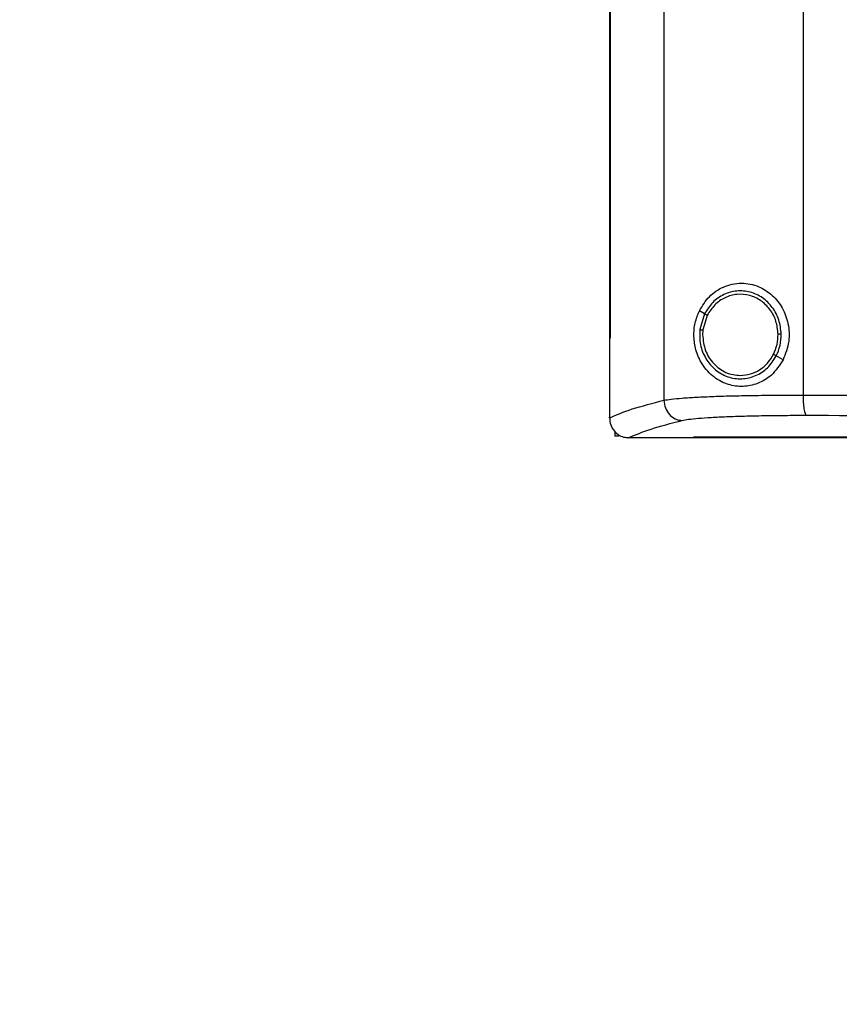
# Model space of a CAD drawing. Extents: x 0.4 to 10.6, y 0.4 to 8.1.
# Drawn here: x 6.3 to 6.4, y 3.7 to 3.9 of the extents above; entities that cross this region are included whole.
import ezdxf

# ---------------------------------------------------------------- set-up
doc = ezdxf.new("R2010")
doc.units = 0
doc.linetypes.add('SLD-SOLID', pattern=[0])
doc.layers.get('0').update_dxf_attribs({"linetype": 'CONTINUOUS'})
doc.styles.add('SLDTEXTSTYLE0', font='TXT', dxfattribs={"width": 0.75})
doc.dimstyles.new('SLDDIMSTYLE5', dxfattribs={"dimtxt": 0.125, "dimasz": 0.13, "dimexe": 0, "dimexo": 0.0625, "dimgap": 0.03125, "dimtad": 0, "dimtih": 1, "dimtoh": 1, "dimdec": 1, "dimlfac": 30, "dimrnd": 1e-09, "dimzin": 4, "dimtxsty": 'SLDTEXTSTYLE0', "dimsah": 1, "dimcen": 0.09, "dimazin": 3, "dimtfac": 1, "dimtdec": 1, "dimtofl": 0, "dimtmove": 0, "dimatfit": 3, "dimtolj": 1, "dimtzin": 12})

# ---------------------------------------------------------------- blocks, each defined once
blk = doc.blocks.new('_D_9')
at = {"color": 7, "linetype": 'SLD-SOLID'}
for p, q in [((6.43555, 4.21279), (5.80377, 4.21279)), ((5.92877, 4.21279), (5.92877, 3.57911)), ((5.92877, 2.747), (5.92877, 3.38068)), ((6.35564, 2.747), (5.80377, 2.747))]:
    blk.add_line(p, q, dxfattribs=at)
for points in [[(5.92877, 4.21279), (5.90877, 4.08279), (5.94877, 4.08279)], [(5.92877, 2.747), (5.94877, 2.877), (5.90877, 2.877)]]:
    blk.add_solid(points, dxfattribs=at)
at = {"color": 7, "linetype": 'SLD-SOLID', "insert": (5.76714, 3.54181), "char_height": 0.125, "attachment_point": 1, "style": 'SLDTEXTSTYLE0'}
blk.add_mtext('44.0', dxfattribs=at)

msp = doc.modelspace()

# ---------------------------------------------------------------- linework, layer by layer
at = {"color": 7, "linetype": 'SLD-SOLID'}
for p, q in [((6.40533, 4.1951), (6.40533, 3.81716)), ((6.43435, 4.19402), (6.43435, 3.81824)), ((6.39393, 4.18215), (6.39393, 3.83011)), ((6.39409, 4.18215), (6.39409, 3.83011)), ((6.39411, 4.18215), (6.39411, 3.83011)), ((6.41379, 3.83522), (6.41272, 3.83584)), ((6.41379, 3.83522), (6.41281, 3.83192)), ((6.41436, 3.83488), (6.41346, 3.83184)), ((6.39395, 3.83011), (6.39395, 3.8136)), ((6.39409, 3.83011), (6.39411, 3.83011)), ((6.41346, 3.83184), (6.4134, 3.83081)), ((6.43019, 3.82558), (6.42876, 3.82642)), ((6.39395, 3.81349), (6.39395, 3.8136)), ((6.39509, 3.81062), (6.39509, 3.80969)), ((6.39591, 3.80969), (6.39509, 3.80969)), ((6.39787, 3.80934), (6.39794, 3.80934)), ((6.41146, 3.80942), (6.41146, 3.80938)), ((6.41146, 3.80938), (6.41146, 3.80933))]:
    msp.add_line(p, q, dxfattribs=at)
for points, knots in [([(6.41272, 3.83584), (6.41336, 3.83688), (6.41465, 3.83899), (6.41719, 3.84067), (6.41955, 3.84145), (6.42204, 3.84172), (6.42504, 3.84112), (6.42802, 3.8392), (6.43017, 3.83648), (6.43139, 3.83314), (6.43162, 3.82929), (6.43068, 3.82685), (6.43019, 3.82558)], [0, 0, 0, 0, 0.116151, 0.23511, 0.299227, 0.363286, 0.477808, 0.578214, 0.675172, 0.775788, 0.88264, 1, 1, 1, 1]), ([(6.4298, 3.83097), (6.4297, 3.83197), (6.42949, 3.83396), (6.42807, 3.83661), (6.42599, 3.83867), (6.42337, 3.83988), (6.42051, 3.84013), (6.41776, 3.83935), (6.41534, 3.83769), (6.41431, 3.83605), (6.41379, 3.83522)], [0, 0, 0, 0, 0.130034, 0.258236, 0.383577, 0.506191, 0.627389, 0.749119, 0.873084, 1, 1, 1, 1]), ([(6.42915, 3.83096), (6.42905, 3.83188), (6.42886, 3.83371), (6.42755, 3.83617), (6.42563, 3.83806), (6.42321, 3.83919), (6.42057, 3.83941), (6.41803, 3.8387), (6.41579, 3.83716), (6.41484, 3.83565), (6.41436, 3.83488)], [0, 0, 0, 0, 0.130028, 0.258227, 0.383572, 0.506192, 0.627395, 0.749129, 0.87309, 1, 1, 1, 1]), ([(6.43019, 3.82558), (6.42944, 3.82445), (6.42806, 3.82233), (6.42494, 3.82052), (6.42178, 3.81987), (6.41862, 3.82032), (6.41562, 3.82187), (6.41331, 3.82439), (6.41194, 3.82743), (6.41147, 3.83046), (6.41172, 3.83336), (6.41239, 3.83502), (6.41272, 3.83584)], [0, 0, 0, 0, 0.117298, 0.219032, 0.316451, 0.417098, 0.528059, 0.65281, 0.752765, 0.835399, 0.918204, 1, 1, 1, 1]), ([(6.41436, 3.83488), (6.41428, 3.83493), (6.41412, 3.83502), (6.41394, 3.83513), (6.41382, 3.8352), (6.4138, 3.83521), (6.41379, 3.83522)], [0, 0, 0, 0, 0.312313, 0.602479, 0.808676, 1, 1, 1, 1]), ([(6.39393, 3.83011), (6.39395, 3.83011), (6.39397, 3.83011), (6.39403, 3.83011), (6.39407, 3.83011), (6.39409, 3.83011)], [0, 0, 0, 0, 0.2525205, 0.5050411, 1, 1, 1, 1]), ([(6.41281, 3.83192), (6.41278, 3.83086), (6.41274, 3.82875), (6.41394, 3.8258), (6.41594, 3.82342), (6.41859, 3.82191), (6.42158, 3.82146), (6.42452, 3.82214), (6.42712, 3.82382), (6.42821, 3.82554), (6.42876, 3.82642)], [0, 0, 0, 0, 0.130021, 0.258739, 0.384678, 0.507592, 0.628653, 0.749944, 0.873429, 1, 1, 1, 1]), ([(6.41281, 3.83192), (6.41281, 3.83192), (6.41282, 3.83192), (6.41286, 3.83192), (6.41292, 3.83191), (6.41303, 3.83189), (6.41321, 3.83187), (6.41337, 3.83185), (6.41346, 3.83184)], [0, 0, 0, 0, 0.108878, 0.220778, 0.337642, 0.460489, 0.722606, 1, 1, 1, 1]), ([(6.4134, 3.83081), (6.41351, 3.82971), (6.41374, 3.82752), (6.41526, 3.82515), (6.41686, 3.82373), (6.41823, 3.82294), (6.41972, 3.82244), (6.42076, 3.82237), (6.42128, 3.82234)], [0, 0, 0, 0, 0.257702, 0.510579, 0.635005, 0.757759, 0.879227, 1, 1, 1, 1]), ([(6.42819, 3.82675), (6.42847, 3.82742), (6.42905, 3.82877), (6.42912, 3.83023), (6.42915, 3.83096)], [0, 0, 0, 0, 0.497965, 1, 1, 1, 1]), ([(6.42876, 3.82642), (6.42907, 3.82714), (6.4297, 3.8286), (6.42977, 3.83018), (6.4298, 3.83097)], [0, 0, 0, 0, 0.497965, 1, 1, 1, 1]), ([(6.4298, 3.83097), (6.4298, 3.83097), (6.42978, 3.83097), (6.42969, 3.83097), (6.42955, 3.83097), (6.42937, 3.83096), (6.42922, 3.83096), (6.42915, 3.83096)], [0, 0, 0, 0, 0.16326, 0.335477, 0.520833, 0.755102, 1, 1, 1, 1]), ([(6.42128, 3.82234), (6.42198, 3.8224), (6.4234, 3.82252), (6.42535, 3.82346), (6.42705, 3.82486), (6.4278, 3.82612), (6.42819, 3.82675)], [0, 0, 0, 0, 0.244759, 0.49191, 0.743424, 1, 1, 1, 1]), ([(6.42876, 3.82642), (6.42876, 3.82642), (6.42875, 3.82642), (6.42871, 3.82644), (6.42866, 3.82648), (6.42856, 3.82653), (6.4284, 3.82663), (6.42826, 3.82671), (6.42819, 3.82675)], [0, 0, 0, 0, 0.107827, 0.21889, 0.335253, 0.457982, 0.72092, 1, 1, 1, 1]), ([(6.40533, 3.81716), (6.40579, 3.81724), (6.40674, 3.8174), (6.40909, 3.81762), (6.41208, 3.81781), (6.41572, 3.81797), (6.41987, 3.8181), (6.42444, 3.81818), (6.4293, 3.81823), (6.43266, 3.81824), (6.43435, 3.81824)], [0, 0, 0, 0, 0.1108327, 0.2261235, 0.3462792, 0.4711016, 0.5999037, 0.7317355, 0.8654811, 1, 1, 1, 1]), ([(6.43435, 3.81824), (6.44673, 3.81822), (6.47152, 3.8182), (6.50895, 3.81817), (6.54655, 3.81815), (6.57168, 3.81815), (6.58425, 3.81815)], [0, 0, 0, 0, 0.248998, 0.498854, 0.749283, 1, 1, 1, 1]), ([(6.43435, 3.81824), (6.43436, 3.81771), (6.43438, 3.81669), (6.43451, 3.81553), (6.43465, 3.8148), (6.43477, 3.81439), (6.4349, 3.81411), (6.43499, 3.81405), (6.43504, 3.81402)], [0, 0, 0, 0, 0.2829789, 0.5480384, 0.6706125, 0.7858872, 0.8949427, 1, 1, 1, 1]), ([(6.39395, 3.81349), (6.39539, 3.81411), (6.39829, 3.81536), (6.40298, 3.81656), (6.40533, 3.81716)], [0, 0, 0, 0, 0.497234, 1, 1, 1, 1]), ([(6.40533, 3.81716), (6.40539, 3.81662), (6.40551, 3.81554), (6.40637, 3.81415), (6.40742, 3.81336), (6.40837, 3.813), (6.40887, 3.81296), (6.40912, 3.81294)], [0, 0, 0, 0, 0.258739, 0.512506, 0.758615, 0.879781, 1, 1, 1, 1]), ([(6.39395, 3.81349), (6.39401, 3.81299), (6.39412, 3.81198), (6.39491, 3.81068), (6.39597, 3.8098), (6.39702, 3.8094), (6.39764, 3.80936), (6.39787, 3.80934)], [0, 0, 0, 0, 0.23879, 0.477903, 0.695785, 0.884788, 1, 1, 1, 1]), ([(6.40912, 3.81294), (6.40953, 3.81302), (6.41037, 3.81319), (6.41247, 3.8134), (6.41514, 3.81359), (6.41839, 3.81375), (6.4221, 3.81388), (6.42618, 3.81396), (6.43052, 3.81401), (6.43353, 3.81402), (6.43504, 3.81402)], [0, 0, 0, 0, 0.110845, 0.226143, 0.346301, 0.471122, 0.59992, 0.731747, 0.865486, 1, 1, 1, 1]), ([(6.43504, 3.81402), (6.44735, 3.814), (6.47203, 3.81398), (6.50929, 3.81395), (6.54673, 3.81393), (6.57174, 3.81393), (6.58425, 3.81393)], [0, 0, 0, 0, 0.2489993, 0.4988555, 0.7492841, 1, 1, 1, 1]), ([(6.39794, 3.80934), (6.39937, 3.80995), (6.40224, 3.81117), (6.40682, 3.81235), (6.40912, 3.81294)], [0, 0, 0, 0, 0.497281, 1, 1, 1, 1]), ([(6.41146, 3.80934), (6.40836, 3.80934), (6.40385, 3.80934), (6.39935, 3.80934), (6.39794, 3.80934)], [0, 0, 0, 0, 0.686988, 1, 1, 1, 1]), ([(6.58425, 3.80942), (6.58414, 3.80942), (6.58356, 3.80942), (6.58253, 3.80942), (6.58115, 3.80942), (6.57977, 3.80942), (6.5784, 3.80942), (6.57702, 3.80942), (6.57564, 3.80942), (6.57427, 3.80942), (6.57289, 3.80942), (6.57151, 3.80942), (6.57013, 3.80942), (6.56876, 3.80942), (6.56738, 3.80942), (6.566, 3.80942), (6.56462, 3.80942), (6.56325, 3.80942), (6.56187, 3.80942), (6.56049, 3.80942), (6.55912, 3.80942), (6.55774, 3.80942), (6.55636, 3.80942), (6.55498, 3.80942), (6.55361, 3.80942), (6.55223, 3.80942), (6.55085, 3.80942), (6.54948, 3.80942), (6.5481, 3.80942), (6.54673, 3.80942), (6.54535, 3.80942), (6.54397, 3.80942), (6.5426, 3.80942), (6.54122, 3.80942), (6.53984, 3.80942), (6.53847, 3.80942), (6.53709, 3.80942), (6.53572, 3.80942), (6.53434, 3.80942), (6.53297, 3.80942), (6.53159, 3.80942), (6.53021, 3.80942), (6.52884, 3.80942), (6.52746, 3.80942), (6.52609, 3.80942), (6.52471, 3.80942), (6.52334, 3.80942), (6.52197, 3.80942), (6.52059, 3.80942), (6.51922, 3.80942), (6.51784, 3.80942), (6.51647, 3.80942), (6.5151, 3.80942), (6.51372, 3.80942), (6.51235, 3.80942), (6.51097, 3.80942), (6.5096, 3.80942), (6.50823, 3.80942), (6.50686, 3.80942), (6.50548, 3.80942), (6.50411, 3.80942), (6.50274, 3.80942), (6.50137, 3.80942), (6.49999, 3.80942), (6.49862, 3.80942), (6.49725, 3.80942), (6.49611, 3.80942), (6.49496, 3.80942), (6.49382, 3.80942), (6.49245, 3.80942), (6.49108, 3.80942), (6.48971, 3.80942), (6.48834, 3.80942), (6.48697, 3.80942), (6.4856, 3.80942), (6.48423, 3.80942), (6.48286, 3.80942), (6.48149, 3.80942), (6.48012, 3.80942), (6.47875, 3.80942), (6.47738, 3.80942), (6.47601, 3.80942), (6.47465, 3.80942), (6.47328, 3.80942), (6.47191, 3.80942), (6.47054, 3.80942), (6.46918, 3.80942), (6.46781, 3.80942), (6.46644, 3.80942), (6.46508, 3.80942), (6.46371, 3.80942), (6.46234, 3.80942), (6.46098, 3.80942), (6.45961, 3.80942), (6.45825, 3.80942), (6.45688, 3.80942), (6.45552, 3.80942), (6.45415, 3.80942), (6.45302, 3.80942), (6.45188, 3.80942), (6.45074, 3.80942), (6.44938, 3.80942), (6.44802, 3.80942), (6.44665, 3.80942), (6.44529, 3.80942), (6.44393, 3.80942), (6.44257, 3.80942), (6.44121, 3.80942), (6.43985, 3.80942), (6.43849, 3.80942), (6.43712, 3.80942), (6.43576, 3.80942), (6.4344, 3.80942), (6.43304, 3.80942), (6.43169, 3.80942), (6.43033, 3.80942), (6.42897, 3.80942), (6.42761, 3.80942), (6.42625, 3.80942), (6.42489, 3.80942), (6.42354, 3.80942), (6.42218, 3.80942), (6.42082, 3.80942), (6.41947, 3.80942), (6.41811, 3.80942), (6.41698, 3.80942), (6.41585, 3.80942), (6.41473, 3.80942), (6.41318, 3.80942), (6.41209, 3.80942), (6.41146, 3.80942)], [0, 0, 0, 0, 0.001982, 0.009908, 0.017834, 0.02576, 0.033686, 0.041613, 0.049539, 0.057465, 0.065391, 0.073317, 0.081244, 0.08917, 0.097096, 0.105022, 0.112948, 0.120874, 0.128801, 0.136727, 0.144653, 0.152579, 0.160505, 0.168432, 0.176358, 0.184284, 0.19221, 0.200136, 0.208063, 0.215989, 0.223915, 0.231841, 0.239767, 0.247694, 0.25562, 0.263546, 0.271472, 0.279398, 0.287325, 0.295251, 0.303177, 0.311103, 0.319029, 0.326956, 0.334882, 0.342808, 0.350734, 0.35866, 0.366587, 0.374513, 0.382439, 0.390365, 0.398291, 0.406218, 0.414144, 0.42207, 0.429996, 0.437922, 0.445848, 0.453775, 0.461701, 0.469627, 0.477553, 0.485479, 0.493406, 0.501332, 0.509258, 0.513221, 0.521147, 0.529074, 0.537, 0.544926, 0.552852, 0.560778, 0.568705, 0.576631, 0.584557, 0.592483, 0.600409, 0.608335, 0.616262, 0.624188, 0.632114, 0.64004, 0.647966, 0.655893, 0.663819, 0.671745, 0.679671, 0.687597, 0.695524, 0.70345, 0.711376, 0.719302, 0.727228, 0.735155, 0.743081, 0.751007, 0.758933, 0.762896, 0.770823, 0.778749, 0.786675, 0.794601, 0.802527, 0.810453, 0.81838, 0.826306, 0.834232, 0.842158, 0.850084, 0.858011, 0.865937, 0.873863, 0.881789, 0.889715, 0.897642, 0.905568, 0.913494, 0.92142, 0.929346, 0.937273, 0.945199, 0.953125, 0.961051, 0.968977, 0.97294, 0.980867, 0.988793, 1, 1, 1, 1]), ([(6.41146, 3.80938), (6.41157, 3.80938), (6.41213, 3.80938), (6.41315, 3.80938), (6.4145, 3.80938), (6.41586, 3.80938), (6.41721, 3.80938), (6.41857, 3.80938), (6.41992, 3.80938), (6.42128, 3.80938), (6.42264, 3.80938), (6.42399, 3.80938), (6.42535, 3.80938), (6.42671, 3.80938), (6.42807, 3.80938), (6.42942, 3.80938), (6.43078, 3.80938), (6.43214, 3.80938), (6.4335, 3.80938), (6.43486, 3.80938), (6.43622, 3.80938), (6.43758, 3.80938), (6.43894, 3.80938), (6.4403, 3.80938), (6.44166, 3.80938), (6.44303, 3.80938), (6.44439, 3.80938), (6.44575, 3.80938), (6.44711, 3.80938), (6.44848, 3.80938), (6.44984, 3.80938), (6.4512, 3.80938), (6.45257, 3.80938), (6.45393, 3.80938), (6.45529, 3.80938), (6.45666, 3.80938), (6.45802, 3.80938), (6.45939, 3.80938), (6.46075, 3.80938), (6.46212, 3.80938), (6.46349, 3.80938), (6.46462, 3.80938), (6.46576, 3.80938), (6.4669, 3.80938), (6.46827, 3.80938), (6.46964, 3.80938), (6.471, 3.80938), (6.47237, 3.80938), (6.47374, 3.80938), (6.47511, 3.80938), (6.47647, 3.80938), (6.47784, 3.80938), (6.47921, 3.80938), (6.48058, 3.80938), (6.48195, 3.80938), (6.48332, 3.80938), (6.48469, 3.80938), (6.48606, 3.80938), (6.48743, 3.80938), (6.4888, 3.80938), (6.49017, 3.80938), (6.49154, 3.80938), (6.49291, 3.80938), (6.49428, 3.80938), (6.49565, 3.80938), (6.49702, 3.80938), (6.4984, 3.80938), (6.49977, 3.80938), (6.50114, 3.80938), (6.50251, 3.80938), (6.50388, 3.80938), (6.50526, 3.80938), (6.50663, 3.80938), (6.508, 3.80938), (6.50938, 3.80938), (6.51075, 3.80938), (6.51189, 3.80938), (6.51304, 3.80938), (6.51418, 3.80938), (6.51556, 3.80938), (6.51693, 3.80938), (6.5183, 3.80938), (6.51968, 3.80938), (6.52105, 3.80938), (6.52243, 3.80938), (6.5238, 3.80938), (6.52518, 3.80938), (6.52655, 3.80938), (6.52793, 3.80938), (6.5293, 3.80938), (6.53068, 3.80938), (6.53205, 3.80938), (6.53343, 3.80938), (6.5348, 3.80938), (6.53618, 3.80938), (6.53755, 3.80938), (6.53893, 3.80938), (6.54031, 3.80938), (6.54168, 3.80938), (6.54306, 3.80938), (6.54443, 3.80938), (6.54581, 3.80938), (6.54719, 3.80938), (6.54856, 3.80938), (6.54994, 3.80938), (6.55132, 3.80938), (6.55269, 3.80938), (6.55407, 3.80938), (6.55545, 3.80938), (6.55682, 3.80938), (6.5582, 3.80938), (6.55958, 3.80938), (6.56096, 3.80938), (6.56233, 3.80938), (6.56371, 3.80938), (6.56509, 3.80938), (6.56646, 3.80938), (6.56784, 3.80938), (6.56922, 3.80938), (6.5706, 3.80938), (6.57174, 3.80938), (6.57289, 3.80938), (6.57404, 3.80938), (6.57542, 3.80938), (6.57679, 3.80938), (6.57817, 3.80938), (6.57955, 3.80938), (6.58093, 3.80938), (6.58249, 3.80938), (6.5836, 3.80938), (6.58425, 3.80938)], [0, 0, 0, 0, 0.001982, 0.009908, 0.017834, 0.02576, 0.033686, 0.041613, 0.049539, 0.057465, 0.065391, 0.073317, 0.081244, 0.08917, 0.097096, 0.105022, 0.112948, 0.120874, 0.128801, 0.136727, 0.144653, 0.152579, 0.160505, 0.168432, 0.176358, 0.184284, 0.19221, 0.200136, 0.208063, 0.215989, 0.223915, 0.231841, 0.239767, 0.247694, 0.25562, 0.263546, 0.271472, 0.279398, 0.287325, 0.295251, 0.303177, 0.311103, 0.315066, 0.322992, 0.330919, 0.338845, 0.346771, 0.354697, 0.362623, 0.37055, 0.378476, 0.386402, 0.394328, 0.402254, 0.410181, 0.418107, 0.426033, 0.433959, 0.441885, 0.449812, 0.457738, 0.465664, 0.47359, 0.481516, 0.489443, 0.497369, 0.505295, 0.513221, 0.521147, 0.529074, 0.537, 0.544926, 0.552852, 0.560778, 0.568705, 0.576631, 0.584557, 0.58852, 0.596446, 0.604372, 0.612299, 0.620225, 0.628151, 0.636077, 0.644003, 0.65193, 0.659856, 0.667782, 0.675708, 0.683634, 0.691561, 0.699487, 0.707413, 0.715339, 0.723265, 0.731192, 0.739118, 0.747044, 0.75497, 0.762896, 0.770823, 0.778749, 0.786675, 0.794601, 0.802527, 0.810453, 0.81838, 0.826306, 0.834232, 0.842158, 0.850084, 0.858011, 0.865937, 0.873863, 0.881789, 0.889715, 0.897642, 0.905568, 0.913494, 0.92142, 0.929346, 0.93331, 0.941236, 0.949162, 0.957088, 0.965014, 0.97294, 0.980867, 0.988793, 1, 1, 1, 1]), ([(6.75705, 3.80933), (6.74433, 3.80933), (6.71886, 3.80933), (6.68026, 3.80933), (6.64141, 3.80933), (6.60239, 3.80933), (6.56355, 3.80933), (6.525, 3.80933), (6.48686, 3.80933), (6.44896, 3.80933), (6.42394, 3.80933), (6.41146, 3.80933)], [0, 0, 0, 0, 0.111407, 0.22326, 0.335435, 0.447801, 0.560228, 0.67058, 0.78074, 0.890587, 1, 1, 1, 1])]:
    msp.add_open_spline(points, degree=3, knots=knots, dxfattribs=at)

# ---------------------------------------------------------------- dimensions: what is measured, and where the dimension line sits
dim = msp.add_linear_dim(base=(5.92877, 2.747), p1=(6.48555, 4.21279), p2=(6.40564, 2.747), angle=90, dimstyle='SLDDIMSTYLE5', dxfattribs=at)
dim.commit()
dim.dimension.update_dxf_attribs({"geometry": '_D_9', "text_midpoint": (5.92877, 3.47989), "dimtype": 160})

doc.saveas('drawing.dxf')
